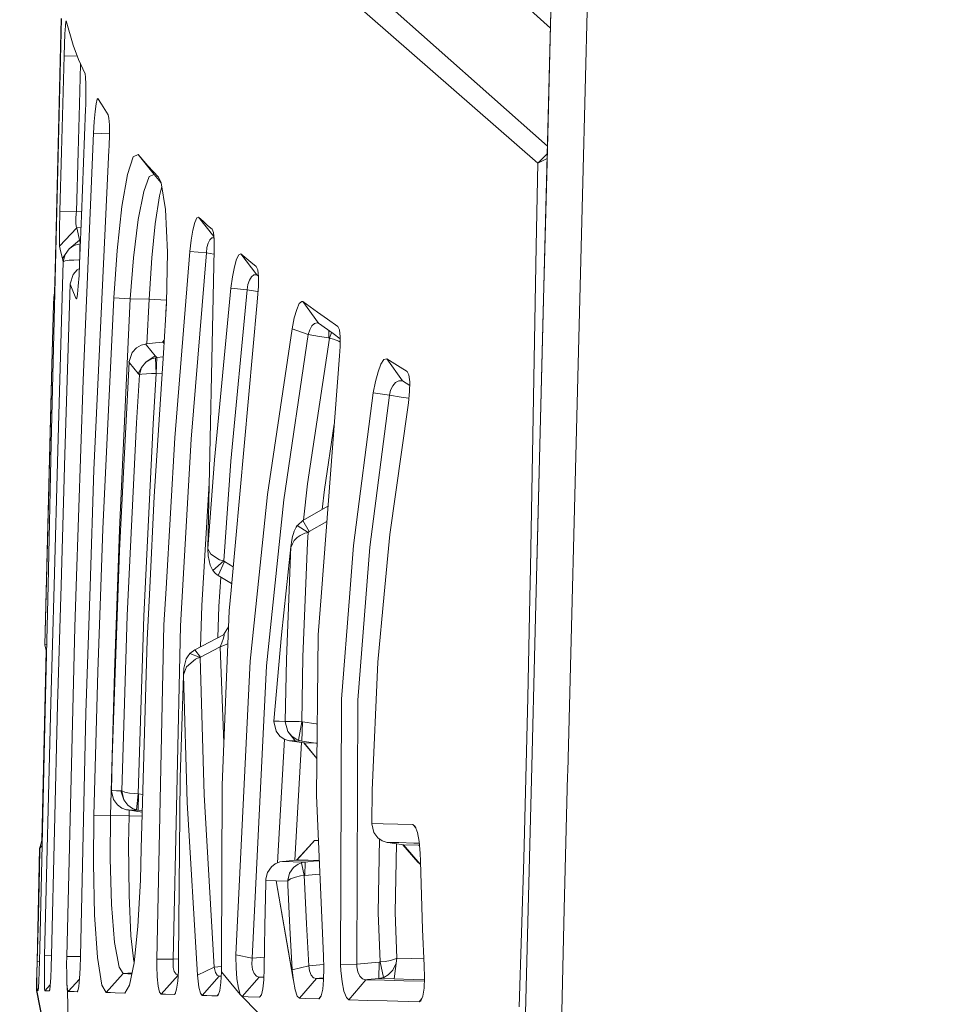
# Model space of a CAD drawing. Units: millimetres. Extents: x 411 to 10805, y -519 to 4475.
# Drawn here: x 667 to 681, y 2185 to 2200 of the extents above; entities that cross this region are included whole.
import ezdxf

# ---------------------------------------------------------------- set-up
doc = ezdxf.new("R2010")
doc.units = ezdxf.units.MM
doc.layers.add('1', color=7, linetype='Continuous', true_color=0xffffff)
doc.styles.add('blockfont', font='simplex.shx')
doc.dimstyles.get("Standard").update_dxf_attribs({"dimtxt": 0.18, "dimasz": 0.18, "dimexe": 0.18, "dimexo": 0.0625, "dimgap": 0.09, "dimtad": 0, "dimtih": 1, "dimtoh": 1, "dimdec": 4, "dimzin": 0, "dimdsep": 46, "dimtxsty": 'Standard', "dimcen": 0.09, "dimadec": 0, "dimazin": 0, "dimtfac": 1, "dimtdec": 4, "dimtofl": 0, "dimtmove": 0, "dimatfit": 3, "dimfxl": 1, "dimtolj": 1, "dimtzin": 0, "dimarcsym": 0})

# ---------------------------------------------------------------- blocks, each defined once
blk = doc.blocks.new('_U4')
at = {"layer": '1', "color": 18, "lineweight": 13}
for p, q in [((655.400127, 1202.095759), (655.400127, 4077.383821)), ((655.400127, 4074.208821), (2739.758397, 4074.208821)), ((5325, 4074.208821), (3240.64173, 4074.208821)), ((2771.71048, 3999.208821), (2746.71048, 3999.208821)), ((2746.71048, 3999.208821), (2746.71048, 3905.458821)), ((3003.377147, 3999.208821), (2978.377147, 3999.208821)), ((3003.377147, 3905.458821), (3003.377147, 3999.208821)), ((2746.71048, 3905.458821), (2771.71048, 3905.458821)), ((2978.377147, 3905.458821), (3003.377147, 3905.458821))]:
    blk.add_line(p, q, dxfattribs=at)
at = {"layer": '1', "color": 18, "lineweight": 70}
for points in [[(655.400127, 4074.208821), (705.400078, 4087.60628), (705.400176, 4060.811361)], [(5325, 4074.208821), (5275.000049, 4060.811361), (5274.999951, 4087.60628)]]:
    blk.add_solid(points, dxfattribs=at)
at = {"layer": '1', "color": 18, "linetype": 'Continuous', "lineweight": 13, "char_height": 50, "attachment_point": 7, "line_spacing_factor": 0.903614, "style": 'blockfont'}
for s, insert in [('\\W1.2899;183.8', (2743.995897, 4035.312988)), ('\\W1.1047;BBC', (3083.26673, 4035.312988)), ('\\W1.1591;4670', (2771.23548, 3913.437988))]:
    blk.add_mtext(s, dxfattribs=dict(at, insert=insert))

msp = doc.modelspace()

# ---------------------------------------------------------------- linework, layer by layer
at = {"layer": '1', "color": 18, "linetype": 'Continuous', "lineweight": 13}
for p, q in [((674.82838, 2197.751991), (675.053924, 2206.616633)), ((675.576061, 2205.207102), (675.373882, 2197.45063)), ((674.880126, 2199.795573), (669.693798, 2204.45513)), ((674.992412, 2204.192393), (674.795955, 2196.463577)), ((668.229908, 2203.85503), (674.834463, 2197.998695)), ((674.687237, 2197.736256), (668.001503, 2203.579657)), ((667.432159, 2199.941389), (667.279094, 2193.463795)), ((667.337269, 2196.100704), (667.429298, 2199.941628)), ((667.494148, 2199.826472), (667.486995, 2199.708454)), ((667.500347, 2199.893944), (667.494148, 2199.826472)), ((667.506069, 2199.903481), (667.500347, 2199.893944)), ((667.506069, 2199.903481), (667.610973, 2199.53417)), ((674.880639, 2199.795112), (674.880254, 2199.795458)), ((667.486995, 2199.708454), (667.48032, 2199.55086)), ((667.474598, 2199.373476), (667.48032, 2199.55086)), ((667.610973, 2199.53417), (667.69442, 2199.316256)), ((667.454571, 2198.642008), (667.474598, 2199.373476)), ((667.474598, 2199.373476), (667.67466, 2199.367856)), ((667.793125, 2199.098103), (667.69442, 2199.316256)), ((667.725876, 2199.246732), (667.708725, 2198.634855)), ((667.793125, 2199.098103), (667.802185, 2199.047558)), ((667.806953, 2198.942415), (667.802185, 2199.047558)), ((667.80743, 2198.795073), (667.806953, 2198.942415)), ((667.803615, 2198.621266), (667.80743, 2198.795073)), ((667.434067, 2197.91054), (667.454571, 2198.642008)), ((667.708725, 2198.634855), (667.688698, 2197.903626)), ((667.801708, 2198.561899), (667.803615, 2198.621266)), ((667.945236, 2198.525421), (667.960495, 2198.642485)), ((667.975754, 2198.710434), (667.960495, 2198.642485)), ((667.990059, 2198.720686), (667.975754, 2198.710434)), ((667.990059, 2198.720686), (668.04108, 2198.63724)), ((668.04108, 2198.63724), (668.094009, 2198.553793)), ((667.769283, 2197.750084), (667.801708, 2198.561899)), ((667.945236, 2198.525421), (667.931885, 2198.370211)), ((668.094009, 2198.553793), (668.145508, 2198.476069)), ((668.157429, 2198.425286), (668.145508, 2198.476069)), ((667.922348, 2198.194735), (667.931885, 2198.370211)), ((668.157429, 2198.425286), (668.164581, 2198.320143)), ((668.164581, 2198.320143), (668.165535, 2198.172323)), ((667.765468, 2194.434635), (667.922348, 2198.194735)), ((667.922348, 2198.194735), (668.165459, 2198.183996)), ((668.16029, 2197.998278), (668.165535, 2198.172323)), ((668.16029, 2197.998278), (668.157429, 2197.938196)), ((674.834594, 2197.998579), (674.834965, 2197.99825)), ((667.434067, 2197.91054), (667.409271, 2197.006695)), ((667.688698, 2197.903626), (667.663902, 2196.999781)), ((668.157429, 2197.938196), (667.929024, 2193.071358)), ((668.601364, 2197.871439), (668.524116, 2197.834007)), ((668.601364, 2197.871439), (668.751568, 2197.697155)), ((668.601364, 2197.871439), (668.846458, 2197.566263)), ((674.831408, 2197.878461), (674.687237, 2197.736256)), ((674.831933, 2197.878979), (674.831545, 2197.878596)), ((667.769283, 2197.750084), (667.737335, 2196.93803)), ((668.524116, 2197.834007), (668.440193, 2197.566979)), ((668.751568, 2197.697155), (668.829769, 2197.610132)), ((674.687237, 2197.736256), (674.662441, 2196.476214)), ((674.82965, 2197.809295), (674.687237, 2197.736256)), ((674.770683, 2195.476048), (674.82838, 2197.751991)), ((674.830169, 2197.809561), (674.829786, 2197.809365)), ((668.354839, 2197.079413), (668.440193, 2197.566979)), ((668.846458, 2197.566263), (668.769687, 2197.536223)), ((668.909878, 2197.522871), (668.829769, 2197.610132)), ((668.94938, 2197.445642), (668.846458, 2197.566263)), ((668.769687, 2197.536223), (668.686718, 2197.305672)), ((668.909878, 2197.522871), (668.952316, 2197.439902)), ((669.020504, 2197.030298), (668.952316, 2197.439902)), ((675.301403, 2194.677107), (675.373882, 2197.45063)), ((668.686718, 2197.305672), (668.603271, 2196.880572)), ((668.961709, 2197.38348), (668.925136, 2197.240822)), ((668.862671, 2196.816199), (668.925136, 2197.240822)), ((667.40784, 2196.95019), (667.404026, 2196.778528)), ((667.409271, 2197.006695), (667.40784, 2196.95019)), ((667.409271, 2197.006695), (667.663902, 2196.999781)), ((667.651981, 2196.893208), (667.660087, 2196.973316)), ((667.663902, 2196.999781), (667.660087, 2196.973316)), ((667.663902, 2196.999781), (667.740012, 2197.006065)), ((668.354839, 2197.079413), (668.279976, 2196.408741)), ((669.046253, 2196.384899), (669.020504, 2197.030298)), ((667.650551, 2196.825258), (667.651981, 2196.893208)), ((667.655796, 2196.776859), (667.650551, 2196.825258)), ((667.737335, 2196.93803), (667.709678, 2196.206562)), ((668.603271, 2196.880572), (668.530792, 2196.297638)), ((668.862671, 2196.816199), (668.811649, 2196.298353)), ((669.435829, 2196.719639), (669.464916, 2196.83551)), ((669.494003, 2196.904652), (669.464916, 2196.83551)), ((669.522613, 2196.915857), (669.494003, 2196.904652)), ((669.522613, 2196.915857), (669.590324, 2196.85363)), ((669.522613, 2196.915857), (669.752748, 2196.619164)), ((669.590324, 2196.85363), (669.659466, 2196.791403)), ((667.404026, 2196.778528), (667.402595, 2196.631663)), ((667.405933, 2196.475737), (667.667717, 2196.754448)), ((667.667717, 2196.754448), (667.655796, 2196.776859)), ((667.667717, 2196.754448), (667.730587, 2196.759554)), ((667.667717, 2196.754448), (667.68679, 2196.660034)), ((667.68679, 2196.660034), (667.708725, 2196.565859)), ((669.435829, 2196.719639), (669.41008, 2196.567766)), ((669.659466, 2196.791403), (669.7267, 2196.731322)), ((669.7267, 2196.731322), (669.746727, 2196.680062)), ((669.757217, 2196.573965), (669.746727, 2196.680062)), ((667.402595, 2196.631663), (667.403072, 2196.526282)), ((667.403072, 2196.526282), (667.405933, 2196.475737)), ((667.708725, 2196.565859), (667.551368, 2196.433298)), ((667.624325, 2196.482889), (667.698234, 2196.50697)), ((667.698234, 2196.50697), (667.7154, 2196.509592)), ((667.708725, 2196.565859), (667.721409, 2196.516814)), ((667.721163, 2196.510313), (667.7154, 2196.509592)), ((667.715681, 2196.365317), (667.7154, 2196.509592)), ((669.41008, 2196.567766), (669.390053, 2196.395628)), ((669.648021, 2196.452372), (669.666141, 2196.521513)), ((669.666141, 2196.521513), (669.692844, 2196.572773)), ((669.692844, 2196.572773), (669.726223, 2196.601383)), ((669.754439, 2196.602063), (669.726223, 2196.601383)), ((669.757217, 2196.573965), (669.75674, 2196.420185)), ((667.425483, 2196.3818), (667.405933, 2196.475737)), ((667.447418, 2196.287625), (667.425483, 2196.3818)), ((667.447418, 2196.287625), (667.488426, 2196.348183)), ((667.488426, 2196.348183), (667.460769, 2196.243279)), ((667.488426, 2196.348183), (667.551368, 2196.433298)), ((667.551368, 2196.433298), (667.624325, 2196.482889)), ((668.279976, 2196.408741), (668.228954, 2195.686571)), ((669.030994, 2195.606701), (669.046253, 2196.384899)), ((669.159263, 2193.554871), (669.390053, 2196.395628)), ((669.390053, 2196.395628), (669.641346, 2196.372502)), ((669.411033, 2193.537228), (669.641346, 2196.372502)), ((669.641346, 2196.372502), (669.648021, 2196.452372)), ((669.641346, 2196.372502), (669.755403, 2196.354062)), ((669.75674, 2196.420185), (669.664711, 2191.869967)), ((670.133919, 2196.34413), (670.10054, 2196.27475)), ((670.16682, 2196.355574), (670.133919, 2196.34413)), ((670.16682, 2196.355574), (670.319885, 2196.231119)), ((670.16682, 2196.355574), (670.408577, 2196.036808)), ((674.577564, 2191.579334), (674.662441, 2196.476214)), ((674.795955, 2196.463577), (674.642414, 2190.418713)), ((667.377323, 2193.371288), (667.460293, 2196.236603)), ((667.447418, 2196.287625), (667.460293, 2196.236603)), ((667.460293, 2196.236603), (667.460769, 2196.243279)), ((667.460293, 2196.236603), (667.460769, 2196.237318)), ((667.460769, 2196.237318), (667.488426, 2196.249954)), ((667.551368, 2196.259014), (667.488426, 2196.249954)), ((667.551368, 2196.259014), (667.624325, 2196.263306)), ((667.624325, 2196.263306), (667.698711, 2196.26426)), ((667.71186, 2196.26426), (667.698711, 2196.26426)), ((667.701095, 2196.025841), (667.709678, 2196.206562)), ((668.530792, 2196.297638), (668.482155, 2195.67322)), ((668.811649, 2196.298353), (668.770641, 2195.666067)), ((670.067161, 2196.159117), (670.10054, 2196.27475)), ((670.319885, 2196.231119), (670.40047, 2196.166746)), ((667.329478, 2195.772167), (667.337269, 2196.100704)), ((667.610019, 2196.0411), (667.674869, 2196.115248)), ((667.674869, 2196.115248), (667.706231, 2196.133981)), ((670.067161, 2196.159117), (670.037121, 2196.008198)), ((670.40047, 2196.166746), (670.422405, 2196.115725)), ((670.422405, 2196.115725), (670.433372, 2196.010105)), ((667.484611, 2193.304054), (667.567104, 2195.896141)), ((667.567104, 2195.90234), (667.566627, 2195.897095)), ((667.566627, 2195.897095), (667.56697, 2195.89192)), ((667.567104, 2195.896141), (667.566627, 2195.897095)), ((667.610019, 2196.0411), (667.567104, 2195.90234)), ((667.567104, 2195.896141), (667.567104, 2195.90234)), ((667.577118, 2195.8692), (667.567104, 2195.896141)), ((667.690128, 2195.865624), (667.701095, 2196.025841)), ((670.037121, 2196.008198), (670.013756, 2195.837013)), ((670.274109, 2195.88875), (670.296043, 2195.957176)), ((670.296043, 2195.957176), (670.327038, 2196.00796)), ((670.327038, 2196.00796), (670.365185, 2196.036331)), ((670.408577, 2196.036808), (670.365185, 2196.036331)), ((670.432652, 2196.017046), (670.408577, 2196.036808)), ((670.432419, 2195.862047), (670.433372, 2196.010105)), ((667.317241, 2195.690624), (667.327732, 2195.764534)), ((667.327732, 2195.764534), (667.33412, 2195.792454)), ((667.615265, 2195.770018), (667.577118, 2195.8692)), ((667.615265, 2195.770018), (667.656273, 2195.670597)), ((667.666286, 2195.678942), (667.678207, 2195.745699)), ((667.678207, 2195.745699), (667.690128, 2195.865624)), ((669.76437, 2193.223707), (670.013756, 2195.837013)), ((670.013756, 2195.837013), (670.263618, 2195.809834)), ((670.263618, 2195.809834), (670.015186, 2193.203203)), ((670.263618, 2195.809834), (670.274109, 2195.88875)), ((670.263618, 2195.809834), (670.41716, 2195.785038)), ((670.41716, 2195.785038), (670.426829, 2195.783465)), ((670.432419, 2195.862047), (670.420021, 2195.687763)), ((667.311043, 2195.591919), (667.317241, 2195.690624)), ((667.311043, 2195.591919), (667.331245, 2195.670788)), ((667.656273, 2195.670597), (667.666815, 2195.681902)), ((667.656273, 2195.670597), (667.666778, 2195.681697)), ((667.656273, 2195.670597), (667.666286, 2195.678942)), ((668.063968, 2192.169659), (668.228954, 2195.686571)), ((668.228954, 2195.686571), (668.482155, 2195.67322)), ((668.482155, 2195.67322), (668.317646, 2192.159407)), ((668.482155, 2195.67322), (668.770641, 2195.666067)), ((668.770641, 2195.666067), (668.736101, 2194.987183)), ((668.770641, 2195.666067), (669.031874, 2195.651554)), ((668.987602, 2194.844954), (669.030994, 2195.606701)), ((669.031528, 2195.633911), (669.022952, 2195.465529)), ((670.016617, 2191.238873), (670.412868, 2195.622914)), ((670.412868, 2195.622914), (670.420021, 2195.687763)), ((671.056122, 2195.600025), (671.016544, 2195.512287)), ((671.093792, 2195.634119), (671.056122, 2195.600025)), ((671.10762, 2195.630305), (671.093792, 2195.634119)), ((671.10762, 2195.630305), (671.331257, 2195.470087)), ((671.10762, 2195.630305), (671.347469, 2195.304863)), ((667.311043, 2195.589297), (667.287678, 2194.665663)), ((667.287678, 2194.665425), (667.311043, 2195.589297)), ((667.311043, 2195.589297), (667.311043, 2195.591919)), ((671.016544, 2195.512287), (670.978397, 2195.381396)), ((671.331257, 2195.470087), (671.485752, 2195.361607)), ((674.672712, 2191.615473), (674.770683, 2195.476048)), ((670.978397, 2195.381396), (670.945495, 2195.218556)), ((671.246856, 2195.26004), (671.286434, 2195.296995)), ((671.286434, 2195.296995), (671.329826, 2195.308439)), ((671.347469, 2195.304863), (671.329826, 2195.308439)), ((671.570629, 2195.143215), (671.347469, 2195.304863)), ((671.485752, 2195.361607), (671.642631, 2195.253126)), ((670.572132, 2192.694418), (670.945495, 2195.218556)), ((670.945495, 2195.218556), (671.19202, 2195.128195)), ((671.19202, 2195.128195), (671.214432, 2195.202105)), ((671.214432, 2195.202105), (671.246856, 2195.26004)), ((671.50583, 2195.190153), (671.502918, 2195.078842)), ((671.516269, 2195.074789), (671.548472, 2195.159265)), ((671.642631, 2195.253126), (671.667904, 2195.201866)), ((671.680301, 2195.096008), (671.667904, 2195.201866)), ((668.863624, 2195.001595), (668.724388, 2194.985859)), ((668.977112, 2195.014708), (668.863624, 2195.001595)), ((668.998797, 2195.041488), (668.973148, 2195.01425)), ((668.998533, 2195.036851), (668.977112, 2195.014708)), ((668.977112, 2195.014708), (668.995937, 2194.991279)), ((670.820564, 2192.613594), (671.19202, 2195.128195)), ((671.180576, 2192.857496), (671.516269, 2195.074789)), ((671.19202, 2195.128195), (671.365112, 2195.100777)), ((671.365112, 2195.100777), (671.502918, 2195.078842)), ((671.502918, 2195.078842), (671.512455, 2195.076458)), ((671.516269, 2195.074789), (671.512455, 2195.076458)), ((671.516269, 2195.074789), (671.577781, 2195.0581)), ((671.679909, 2195.065569), (671.570629, 2195.143215)), ((671.577781, 2195.0581), (671.655983, 2195.028298)), ((671.655983, 2195.028298), (671.679252, 2195.014555)), ((671.680301, 2195.096008), (671.678394, 2194.947951)), ((668.508857, 2194.853775), (668.463081, 2194.716446)), ((668.575138, 2194.926731), (668.508857, 2194.853775)), ((668.646663, 2194.967262), (668.575138, 2194.926731)), ((668.714374, 2194.984667), (668.646663, 2194.967262)), ((668.718666, 2194.985144), (668.714374, 2194.984667)), ((668.724388, 2194.985859), (668.718666, 2194.985144)), ((668.731064, 2194.969408), (668.718666, 2194.985144)), ((668.731064, 2194.969408), (668.795437, 2194.887869)), ((668.795437, 2194.887869), (668.861717, 2194.806568)), ((668.987602, 2194.844954), (668.845505, 2192.663901)), ((671.678394, 2194.947951), (671.665996, 2194.805376)), ((668.462604, 2194.710247), (668.317646, 2191.840641)), ((668.462127, 2194.711201), (668.463081, 2194.716446)), ((668.462127, 2194.711201), (668.462604, 2194.710247)), ((668.462352, 2194.705251), (668.462127, 2194.711201)), ((668.463081, 2194.716446), (668.462604, 2194.710247)), ((668.462604, 2194.710247), (668.471187, 2194.699518)), ((668.471187, 2194.699518), (668.53556, 2194.618694)), ((668.72105, 2194.708101), (668.654293, 2194.625132)), ((668.861717, 2194.806568), (668.72105, 2194.708101)), ((668.795913, 2194.755547), (668.72105, 2194.708101)), ((668.867916, 2194.776766), (668.795913, 2194.755547)), ((668.861717, 2194.806568), (668.884128, 2194.77915)), ((668.884128, 2194.77915), (668.867916, 2194.776766)), ((668.876022, 2194.533817), (668.867916, 2194.776766)), ((668.884128, 2194.77915), (668.877929, 2194.534056)), ((668.983848, 2194.78733), (668.884128, 2194.77915)), ((671.665996, 2194.805376), (671.392769, 2191.203348)), ((672.345489, 2194.747202), (672.299236, 2194.67663)), ((672.389358, 2194.758646), (672.345489, 2194.747202)), ((672.389358, 2194.758646), (672.59106, 2194.630854)), ((672.389358, 2194.758646), (672.626823, 2194.426052)), ((667.179435, 2190.407746), (667.287678, 2194.665663)), ((667.22998, 2192.350619), (667.287678, 2194.665425)), ((668.53556, 2194.618694), (668.601841, 2194.537871)), ((668.654293, 2194.625132), (668.601841, 2194.537871)), ((668.654293, 2194.625132), (668.621868, 2194.521181)), ((672.254413, 2194.561712), (672.213882, 2194.413178)), ((672.254413, 2194.561712), (672.299236, 2194.67663)), ((672.59106, 2194.630854), (672.695965, 2194.564812)), ((672.724098, 2194.51379), (672.695965, 2194.564812)), ((675.14357, 2188.475125), (675.301403, 2194.677107)), ((667.657703, 2191.300385), (667.765468, 2194.434635)), ((668.620914, 2194.514506), (668.577999, 2193.783991)), ((668.620914, 2194.514506), (668.601841, 2194.537871)), ((668.621868, 2194.521181), (668.620914, 2194.514506)), ((668.621868, 2194.515221), (668.620914, 2194.514506)), ((668.657154, 2194.526426), (668.621868, 2194.515221)), ((668.726772, 2194.533102), (668.657154, 2194.526426)), ((668.803066, 2194.53501), (668.726772, 2194.533102)), ((668.876022, 2194.533817), (668.803066, 2194.53501)), ((668.830723, 2193.769686), (668.876022, 2194.533817)), ((668.877929, 2194.534056), (668.876022, 2194.533817)), ((668.967827, 2194.54143), (668.877929, 2194.534056)), ((672.213882, 2194.413178), (672.181457, 2194.2439)), ((672.479481, 2194.349281), (672.521919, 2194.398634)), ((672.521919, 2194.398634), (672.571987, 2194.426291)), ((672.571987, 2194.426291), (672.617286, 2194.426052)), ((672.626823, 2194.426052), (672.617286, 2194.426052)), ((672.736599, 2194.355686), (672.626823, 2194.426052)), ((672.737449, 2194.408409), (672.724098, 2194.51379)), ((672.735065, 2194.26059), (672.737449, 2194.408409)), ((672.427505, 2194.205992), (672.447056, 2194.28324)), ((672.447056, 2194.28324), (672.479481, 2194.349281)), ((672.716945, 2194.087498), (672.735065, 2194.26059)), ((671.879619, 2191.917412), (672.181457, 2194.2439)), ((672.127575, 2191.891663), (672.427505, 2194.205992)), ((672.181457, 2194.2439), (672.427505, 2194.205992)), ((672.427505, 2194.205992), (672.60918, 2194.176905)), ((672.724362, 2194.158344), (672.60918, 2194.176905)), ((672.706455, 2194.016449), (672.433227, 2192.085974)), ((672.706455, 2194.016449), (672.716945, 2194.087498)), ((668.577999, 2193.783991), (668.435425, 2190.85335)), ((668.830723, 2193.769686), (668.688625, 2190.843336)), ((671.587245, 2193.767181), (671.437114, 2192.772619)), ((669.159263, 2193.554871), (669.027179, 2191.264622)), ((669.411033, 2193.537228), (669.247478, 2190.697186)), ((667.279094, 2193.463795), (667.229503, 2191.31159)), ((667.377323, 2193.371288), (667.321533, 2191.309206)), ((667.484611, 2193.304054), (667.427391, 2191.306345)), ((669.664711, 2191.869967), (669.76437, 2193.223707)), ((670.015186, 2193.203203), (669.905037, 2191.682331)), ((667.929024, 2193.071358), (667.868465, 2191.294663)), ((669.684877, 2192.867047), (669.569343, 2191.003792)), ((671.180576, 2192.857496), (671.119928, 2192.30408)), ((671.403401, 2192.465263), (671.437114, 2192.772619)), ((668.845505, 2192.663901), (668.777317, 2191.271298)), ((670.418113, 2191.227905), (670.572132, 2192.694418)), ((670.820564, 2192.613594), (670.555443, 2190.08588)), ((671.492325, 2192.515825), (671.109527, 2192.298166)), ((667.181826, 2190.407984), (667.22998, 2192.350619)), ((671.109527, 2192.298166), (671.031803, 2192.22974)), ((671.109527, 2192.298166), (671.205372, 2192.128651)), ((668.063968, 2192.169659), (668.032497, 2191.29061)), ((668.317646, 2192.159407), (668.239921, 2189.984553)), ((670.978397, 2192.134134), (670.992225, 2192.166083)), ((670.992225, 2192.166083), (671.009392, 2192.197077)), ((671.025127, 2192.219727), (671.009392, 2192.197077)), ((671.025127, 2192.219727), (671.031803, 2192.22974)), ((671.191067, 2192.115061), (671.025127, 2192.219727)), ((671.474723, 2192.283777), (671.205372, 2192.128651)), ((670.929283, 2191.899531), (670.942634, 2191.999666)), ((670.942634, 2191.999666), (670.954078, 2192.055456)), ((670.954078, 2192.055456), (670.965999, 2192.09861)), ((670.965999, 2192.09861), (670.978397, 2192.134134)), ((671.025127, 2192.040674), (670.978397, 2191.993706)), ((671.025127, 2192.040674), (671.068996, 2192.070954)), ((671.068996, 2192.070954), (671.108097, 2192.090742)), ((671.108097, 2192.090742), (671.142429, 2192.103378)), ((671.142429, 2192.103378), (671.17247, 2192.111246)), ((671.191067, 2192.115061), (671.17247, 2192.111246)), ((671.182483, 2191.964142), (671.191067, 2192.115061)), ((671.192974, 2192.117445), (671.191067, 2192.115061)), ((671.205372, 2192.128651), (671.192974, 2192.117445)), ((672.348827, 2191.178791), (672.433227, 2192.085974)), ((669.664795, 2191.874146), (669.664234, 2191.866867)), ((669.664711, 2191.869967), (669.664234, 2191.866867)), ((669.664234, 2191.866867), (669.667095, 2191.76244)), ((669.664711, 2191.869967), (669.665188, 2191.868059)), ((669.665188, 2191.868059), (669.708103, 2191.786759)), ((670.929283, 2191.896908), (670.782417, 2190.556757)), ((670.859665, 2190.187685), (670.929283, 2191.896908)), ((670.929283, 2191.896908), (670.929283, 2191.899531)), ((670.929283, 2191.896908), (670.930237, 2191.899292)), ((670.930237, 2191.899292), (670.952648, 2191.943161)), ((670.978397, 2191.993706), (670.952648, 2191.943161)), ((671.182483, 2191.964142), (671.111435, 2190.224878)), ((671.879619, 2191.917412), (671.823353, 2191.192381)), ((672.127575, 2191.891663), (671.947807, 2189.564697)), ((668.317646, 2191.840641), (668.20845, 2188.683979)), ((669.667095, 2191.76244), (669.696182, 2191.617005)), ((669.708103, 2191.786759), (669.841617, 2191.701405)), ((669.905037, 2191.682331), (669.841617, 2191.701405)), ((669.740528, 2191.536658), (669.696182, 2191.617005)), ((669.905037, 2191.682331), (669.740528, 2191.536658)), ((669.916004, 2191.672556), (669.817775, 2191.461556)), ((669.911712, 2191.675656), (669.905037, 2191.682331)), ((669.911712, 2191.675656), (669.916004, 2191.672556)), ((670.048798, 2191.594916), (669.916004, 2191.672556)), ((674.568504, 2191.123001), (674.577564, 2191.579334)), ((669.740528, 2191.536658), (669.779152, 2191.49112)), ((669.817775, 2191.461556), (669.779152, 2191.49112)), ((670.025566, 2191.337883), (669.817775, 2191.461556)), ((669.83065, 2190.991156), (669.858242, 2191.437471)), ((667.229503, 2191.31159), (667.190403, 2189.622395)), ((667.321533, 2191.309206), (667.272896, 2189.523213)), ((667.427391, 2191.306345), (667.375892, 2189.490549)), ((667.657703, 2191.300385), (667.636245, 2190.672629)), ((667.868465, 2191.294663), (667.802662, 2189.369194)), ((668.032497, 2191.29061), (667.986244, 2189.99242)), ((668.777317, 2191.271298), (668.738693, 2190.480702)), ((669.027179, 2191.264622), (668.995231, 2190.70863)), ((670.016617, 2191.238873), (669.988483, 2190.925114)), ((670.418113, 2191.227905), (670.30558, 2190.156452)), ((671.392769, 2191.203348), (671.343654, 2190.558426)), ((671.823353, 2191.192381), (671.698421, 2189.577334)), ((672.348827, 2191.178791), (672.252506, 2190.143339)), ((674.538463, 2189.602368), (674.568504, 2191.123001)), ((669.569343, 2191.003792), (669.551467, 2190.375025)), ((669.817106, 2190.515941), (669.83065, 2190.991156)), ((668.435425, 2190.85335), (668.351501, 2188.18187)), ((668.688625, 2190.843336), (668.604225, 2188.137047)), ((669.988483, 2190.925114), (669.880718, 2188.267224)), ((667.513698, 2185.662977), (667.636245, 2190.672629)), ((668.883651, 2185.61887), (668.995231, 2190.70863)), ((669.136375, 2185.619108), (669.247478, 2190.697186)), ((669.89911, 2190.559443), (669.978526, 2190.679535)), ((669.909328, 2190.564863), (669.463485, 2190.328352)), ((669.901222, 2190.506689), (669.876426, 2190.435402)), ((669.912189, 2190.55032), (669.901222, 2190.506689)), ((669.909328, 2190.564863), (669.912189, 2190.55032)), ((670.67036, 2189.243071), (670.782417, 2190.556757)), ((671.343654, 2190.558426), (671.318382, 2188.110344)), ((667.18182, 2190.407746), (667.179435, 2190.407746)), ((667.18182, 2190.404906), (667.179435, 2190.407746)), ((667.180389, 2190.402023), (667.180389, 2190.407746)), ((667.18182, 2190.406035), (667.180389, 2190.407746)), ((667.206196, 2190.30469), (667.180389, 2190.402023)), ((667.18182, 2190.407984), (667.18182, 2190.407746)), ((667.18182, 2190.401785), (667.18182, 2190.407746)), ((667.206281, 2190.308372), (667.18182, 2190.401785)), ((667.208618, 2190.409324), (667.181856, 2190.407986)), ((668.738693, 2190.480702), (668.649524, 2187.306874)), ((669.852108, 2190.373652), (669.553608, 2190.217964)), ((669.876426, 2190.435402), (669.852108, 2190.373652)), ((669.968127, 2190.42306), (669.852108, 2190.373652)), ((669.852108, 2190.373652), (669.906835, 2188.911365)), ((674.59473, 2188.552849), (674.642414, 2190.418713)), ((667.202236, 2190.319624), (667.136779, 2187.432883)), ((669.333786, 2190.191738), (669.350952, 2190.225355)), ((669.387668, 2190.27447), (669.350952, 2190.225355)), ((669.463485, 2190.328352), (669.387668, 2190.27447)), ((669.543594, 2190.210335), (669.387668, 2190.27447)), ((669.553608, 2190.217964), (669.463485, 2190.328352)), ((669.473976, 2190.187924), (669.505447, 2190.200321)), ((669.543594, 2190.210335), (669.505447, 2190.200321)), ((669.553608, 2190.217964), (669.543594, 2190.210335)), ((669.543594, 2190.210335), (669.604629, 2188.122742)), ((671.111435, 2190.224878), (671.094745, 2189.234726)), ((669.29087, 2189.94569), (669.298023, 2190.050595)), ((669.291402, 2189.94703), (669.3376, 2190.070383)), ((669.298023, 2190.050595), (669.333786, 2190.191738)), ((669.473976, 2190.187924), (669.3376, 2190.070383)), ((670.090526, 2185.688488), (670.30558, 2190.156452)), ((670.340389, 2185.635321), (670.555443, 2190.08588)), ((670.842975, 2189.238779), (670.859665, 2190.187685)), ((672.252506, 2190.143339), (672.167629, 2188.194029)), ((667.986244, 2189.99242), (667.92807, 2187.814467)), ((668.239921, 2189.984553), (668.181747, 2187.808745)), ((669.291347, 2189.943783), (669.240803, 2188.379519)), ((669.291301, 2189.942344), (669.29087, 2189.94569)), ((669.291347, 2189.943783), (669.29087, 2189.94569)), ((669.291347, 2189.943783), (669.291347, 2189.946882)), ((669.349521, 2188.00687), (669.291347, 2189.943783)), ((667.190403, 2189.622395), (667.105526, 2185.780756)), ((674.476951, 2187.14904), (674.538463, 2189.602368)), ((667.177528, 2185.674898), (667.272896, 2189.523213)), ((667.375892, 2189.490549), (667.282909, 2185.676567)), ((671.681732, 2185.532562), (671.698421, 2189.577334)), ((671.931118, 2185.543053), (671.947807, 2189.564697)), ((667.802662, 2189.369194), (667.721599, 2185.665362)), ((670.670613, 2189.246031), (670.669883, 2189.243309)), ((670.669883, 2189.243309), (670.67036, 2189.243071)), ((670.67036, 2189.23711), (670.669883, 2189.243309)), ((670.67036, 2189.243071), (670.749038, 2189.241163)), ((670.67036, 2189.23711), (670.67036, 2189.243071)), ((670.703262, 2189.089052), (670.67036, 2189.23711)), ((670.842975, 2189.238779), (670.749038, 2189.241163)), ((670.842975, 2189.232819), (670.842975, 2189.238779)), ((670.844406, 2189.238779), (670.842975, 2189.238779)), ((670.882553, 2189.086907), (670.842975, 2189.232819)), ((670.909733, 2189.239256), (670.844406, 2189.238779)), ((670.982212, 2189.238064), (670.909733, 2189.239256)), ((671.056122, 2189.235918), (670.982212, 2189.238064)), ((671.094745, 2189.234726), (671.044677, 2188.952677)), ((671.094745, 2189.234726), (671.056122, 2189.235918)), ((671.094269, 2188.940518), (671.101898, 2189.233057)), ((671.101898, 2189.233057), (671.094745, 2189.234726)), ((671.31409, 2189.202301), (671.101898, 2189.233057)), ((671.329631, 2189.200019), (671.31409, 2189.202301)), ((670.758575, 2189.016812), (670.703262, 2189.089052)), ((670.823902, 2188.971512), (670.758575, 2189.016812)), ((670.942634, 2189.012758), (670.882553, 2189.086907)), ((670.992225, 2188.94314), (670.882553, 2189.086907)), ((671.008438, 2188.967697), (670.942634, 2189.012758)), ((670.827961, 2188.970045), (670.722888, 2187.085791)), ((670.885891, 2188.949101), (670.823902, 2188.971512)), ((670.905918, 2188.945286), (670.885891, 2188.949101)), ((670.992225, 2188.94314), (670.905918, 2188.945286)), ((670.91164, 2188.944571), (670.905918, 2188.945286)), ((671.018928, 2188.92812), (670.91164, 2188.944571)), ((670.986804, 2187.126351), (671.086681, 2188.917841)), ((670.992225, 2188.94314), (671.094269, 2188.940518)), ((671.044677, 2188.952677), (671.008438, 2188.967697)), ((671.130508, 2188.911192), (671.018928, 2188.92812)), ((671.094269, 2188.940518), (671.044677, 2188.952677)), ((671.306461, 2188.909523), (671.094269, 2188.940518)), ((671.324201, 2188.673993), (671.12656, 2188.911791)), ((671.130508, 2188.911192), (671.326596, 2188.906056)), ((671.324234, 2188.677183), (671.130508, 2188.911192)), ((671.326602, 2188.906561), (671.306461, 2188.909523)), ((668.20845, 2188.683979), (668.195575, 2188.185208)), ((668.20845, 2188.683979), (668.196052, 2188.186161)), ((674.447864, 2182.77096), (674.59473, 2188.552849)), ((675.090164, 2186.379425), (675.142139, 2188.416712)), ((675.142139, 2188.416712), (675.14357, 2188.475125)), ((669.240803, 2188.379519), (669.216484, 2185.625307)), ((669.880718, 2188.267224), (669.872612, 2185.607426)), ((668.196052, 2188.186161), (668.195575, 2188.185208)), ((668.195575, 2188.185208), (668.196052, 2188.179724)), ((668.196052, 2188.186161), (668.196052, 2188.179724)), ((668.206543, 2188.185923), (668.196052, 2188.186161)), ((668.225139, 2188.048594), (668.196052, 2188.179724)), ((668.270439, 2188.184254), (668.206543, 2188.185923)), ((668.270439, 2188.184254), (668.336242, 2188.182347)), ((668.336242, 2188.182347), (668.351501, 2188.18187)), ((668.336242, 2188.182347), (668.384403, 2188.044541)), ((668.351501, 2188.18187), (668.351501, 2188.175432)), ((668.351501, 2188.18187), (668.352455, 2188.181154)), ((668.384403, 2188.044541), (668.351501, 2188.175432)), ((668.352455, 2188.181154), (668.398231, 2188.162081)), ((668.398231, 2188.162081), (668.468326, 2188.149445)), ((668.468326, 2188.149445), (668.54319, 2188.141339)), ((668.604225, 2188.137047), (668.54319, 2188.141339)), ((668.604225, 2188.137047), (668.575138, 2187.893622)), ((668.601364, 2187.888376), (668.607563, 2188.136332)), ((668.607563, 2188.136332), (668.604225, 2188.137047)), ((668.672561, 2188.12682), (668.607563, 2188.136332)), ((669.760078, 2185.499422), (669.604629, 2188.122742)), ((671.318382, 2188.110344), (671.422333, 2185.663693)), ((672.167629, 2188.194029), (672.160953, 2187.685721)), ((672.167629, 2188.194029), (672.161907, 2187.686674)), ((668.285221, 2187.967293), (668.225139, 2188.048594)), ((668.353885, 2187.919371), (668.285221, 2187.967293)), ((668.384403, 2188.044541), (668.446392, 2187.963001)), ((668.446392, 2187.963001), (668.51601, 2187.915079)), ((669.50497, 2185.375445), (669.349521, 2188.00687)), ((667.92807, 2187.814467), (667.921394, 2187.075607)), ((667.92807, 2187.814467), (668.181747, 2187.808745)), ((668.181747, 2187.808745), (668.176979, 2187.151901)), ((668.181747, 2187.808745), (668.463558, 2187.801592)), ((668.423504, 2187.895291), (668.353885, 2187.919371)), ((668.438762, 2187.892668), (668.423504, 2187.895291)), ((668.452591, 2187.892191), (668.438762, 2187.892668)), ((668.4421, 2187.892191), (668.438762, 2187.892668)), ((668.566555, 2187.873356), (668.4421, 2187.892191)), ((668.516487, 2187.890761), (668.452591, 2187.892191)), ((668.463558, 2187.801592), (668.456882, 2187.374823)), ((668.466153, 2187.888551), (668.463558, 2187.801592)), ((668.463558, 2187.801592), (668.663301, 2187.797234)), ((668.51601, 2187.915079), (668.575138, 2187.893622)), ((668.581814, 2187.888853), (668.51601, 2187.915079)), ((668.581814, 2187.888853), (668.516487, 2187.890761)), ((668.665027, 2187.858676), (668.566555, 2187.873356)), ((668.601364, 2187.888376), (668.575138, 2187.893622)), ((668.581814, 2187.888853), (668.601364, 2187.888376)), ((668.665598, 2187.878976), (668.601364, 2187.888376)), ((672.161907, 2187.686674), (672.160953, 2187.685721)), ((672.160953, 2187.685721), (672.161907, 2187.680237)), ((672.161907, 2187.686674), (672.161907, 2187.680237)), ((672.331184, 2187.682144), (672.161907, 2187.686674)), ((672.161907, 2187.680237), (672.190994, 2187.55006)), ((672.331184, 2187.682144), (672.555774, 2187.676184)), ((672.785133, 2187.669985), (672.555774, 2187.676184)), ((672.785133, 2187.669985), (672.829286, 2187.617368)), ((672.82185, 2187.638037), (672.785133, 2187.669985)), ((672.250122, 2187.469713), (672.190994, 2187.55006)), ((672.854275, 2187.547915), (672.82185, 2187.638037)), ((672.880024, 2187.409155), (672.854275, 2187.547915)), ((667.104095, 2187.309496), (667.134613, 2187.427275)), ((667.132705, 2187.427275), (667.104572, 2187.316649)), ((667.134613, 2187.427275), (667.106479, 2187.31641)), ((667.132705, 2187.427275), (667.142192, 2187.440338)), ((667.142133, 2187.437629), (667.134613, 2187.427275)), ((668.456882, 2187.374823), (668.463558, 2186.594002)), ((671.010568, 2187.128708), (671.254963, 2187.392943)), ((671.018451, 2187.12949), (671.28548, 2187.426083)), ((671.25465, 2187.391839), (671.254963, 2187.392943)), ((671.254963, 2187.392943), (671.28548, 2187.426083)), ((671.28548, 2187.426083), (671.34752, 2187.42454)), ((672.250122, 2187.469713), (672.31831, 2187.422983)), ((672.277774, 2187.450763), (672.259182, 2186.325781)), ((672.396034, 2187.398665), (672.31831, 2187.422983)), ((672.396034, 2187.398665), (672.404617, 2187.397473)), ((672.572941, 2187.394135), (672.396034, 2187.398665)), ((672.404617, 2187.397473), (672.505707, 2187.381975)), ((672.644466, 2187.360995), (672.505707, 2187.381975)), ((672.517151, 2186.332457), (672.534531, 2187.377617)), ((672.797531, 2187.388413), (672.572941, 2187.394135)), ((672.859043, 2187.099449), (672.63098, 2187.363034)), ((672.644466, 2187.360995), (672.866195, 2187.355272)), ((672.894806, 2187.067501), (672.644466, 2187.360995)), ((672.882101, 2187.38621), (672.797531, 2187.388413)), ((672.866195, 2187.355272), (672.884947, 2187.354778)), ((672.895759, 2187.235348), (672.880024, 2187.409155)), ((667.100757, 2187.309496), (667.062134, 2185.580008)), ((667.100757, 2187.309496), (667.064995, 2185.579769)), ((667.098373, 2186.991446), (667.100281, 2187.309496)), ((667.098373, 2186.991446), (667.100757, 2187.309496)), ((667.098373, 2186.991446), (667.106003, 2187.309258)), ((667.100281, 2187.309496), (667.106341, 2187.316009)), ((667.104095, 2187.309496), (667.100281, 2187.309496)), ((667.100757, 2187.309496), (667.103637, 2187.284054)), ((667.104095, 2187.309496), (667.106003, 2187.309258)), ((667.104385, 2187.31384), (667.104572, 2187.316649)), ((667.106003, 2187.309258), (667.106479, 2187.31641)), ((667.106003, 2187.309258), (667.106479, 2187.311403)), ((667.133182, 2187.344067), (667.106479, 2187.311403)), ((667.140127, 2187.346861), (667.133182, 2187.344067)), ((668.649524, 2187.306874), (668.637127, 2186.824791)), ((672.900051, 2187.112801), (672.895759, 2187.235348)), ((667.921394, 2187.075607), (667.938083, 2186.29431)), ((668.176979, 2187.151901), (668.196052, 2186.45405)), ((670.630306, 2187.02697), (670.690387, 2187.072746)), ((670.690387, 2187.072746), (670.760483, 2187.10088)), ((670.800537, 2187.107794), (670.760483, 2187.10088)), ((670.805782, 2187.108271), (670.800537, 2187.107794)), ((670.962662, 2187.103741), (670.800537, 2187.107794)), ((670.900673, 2187.117808), (670.805782, 2187.108271)), ((671.018451, 2187.12949), (670.900673, 2187.117808)), ((670.962662, 2187.103741), (671.132892, 2187.099449)), ((671.038002, 2187.06774), (670.966476, 2187.014572)), ((671.018451, 2187.12949), (671.191067, 2187.12496)), ((671.0895, 2187.088482), (671.038002, 2187.06774)), ((671.094269, 2187.089913), (671.0895, 2187.088482)), ((671.130031, 2186.892979), (671.0895, 2187.088482)), ((671.094269, 2187.089913), (671.132892, 2187.099449)), ((671.094269, 2187.089913), (671.142906, 2187.099211)), ((671.142906, 2187.099211), (671.132892, 2187.099449)), ((671.137661, 2186.894409), (671.142906, 2187.099211)), ((671.142906, 2187.099211), (671.314567, 2187.115423)), ((671.360433, 2187.120612), (671.191067, 2187.12496)), ((671.360469, 2187.119765), (671.314567, 2187.115423)), ((672.859043, 2187.099449), (672.894806, 2187.067501)), ((672.901382, 2187.067345), (672.894806, 2187.067501)), ((672.930568, 2186.070435), (672.900051, 2187.112801)), ((674.403518, 2184.895985), (674.476951, 2187.14904)), ((667.098373, 2186.991446), (667.081684, 2186.285488)), ((670.571655, 2186.940424), (670.547813, 2186.842196)), ((670.630306, 2187.02697), (670.571655, 2186.940424)), ((670.8754, 2186.808817), (670.905918, 2186.92755)), ((670.905918, 2186.92755), (670.879692, 2186.81597)), ((670.966476, 2187.014572), (670.905918, 2186.92755)), ((671.309322, 2186.910622), (671.137661, 2186.894409)), ((671.36911, 2186.916364), (671.309322, 2186.910622)), ((668.597549, 2186.118118), (668.637127, 2186.824791)), ((670.531124, 2186.129563), (670.546383, 2186.781161)), ((670.547813, 2186.842196), (670.544475, 2186.825506)), ((670.546383, 2186.820261), (670.544475, 2186.825506)), ((670.547336, 2186.817877), (670.546383, 2186.820261)), ((670.546383, 2186.781161), (670.546383, 2186.820261)), ((670.546383, 2186.781161), (670.547336, 2186.817877)), ((670.547336, 2186.82503), (670.547813, 2186.842196)), ((670.547336, 2186.817877), (670.547336, 2186.82503)), ((670.704693, 2186.813585), (670.547336, 2186.817877)), ((670.704693, 2186.813585), (670.965523, 2185.294144)), ((670.704693, 2186.813585), (670.963374, 2185.316067)), ((670.8754, 2186.808817), (670.704693, 2186.813585)), ((670.879215, 2186.808817), (670.8754, 2186.808817)), ((670.879215, 2186.808817), (670.879692, 2186.81597)), ((670.879215, 2186.808817), (670.880646, 2186.810963)), ((670.882076, 2186.744444), (670.879215, 2186.808817)), ((670.923561, 2186.844103), (670.880646, 2186.810963)), ((670.923561, 2186.844103), (670.996517, 2186.870329)), ((670.996517, 2186.870329), (671.076149, 2186.886542)), ((671.076149, 2186.886542), (671.130031, 2186.892979)), ((671.130031, 2186.892979), (671.130985, 2186.893217)), ((671.133846, 2186.797611), (671.130031, 2186.892979)), ((671.137661, 2186.894409), (671.130985, 2186.893217)), ((671.162933, 2186.158411), (671.133846, 2186.797611)), ((670.882076, 2186.744444), (670.91164, 2186.101906)), ((668.196052, 2186.45405), (668.240875, 2185.873263)), ((668.463558, 2186.594002), (668.492645, 2185.976259)), ((672.284931, 2185.577862), (672.259182, 2186.325781)), ((672.540516, 2185.635559), (672.517151, 2186.332457)), ((674.740165, 2171.834223), (675.090164, 2186.379425)), ((667.064995, 2185.579769), (667.081684, 2186.285488)), ((667.938083, 2186.29431), (667.981476, 2185.645811)), ((671.200603, 2185.519211), (671.162933, 2186.158411)), ((668.597549, 2186.118118), (668.539375, 2185.566179)), ((670.531124, 2186.129563), (670.522541, 2185.477726)), ((670.91164, 2186.101906), (670.94931, 2185.459606)), ((672.959179, 2185.521834), (672.930568, 2186.070435)), ((668.240875, 2185.873263), (668.310016, 2185.4968)), ((668.492645, 2185.976259), (668.536514, 2185.585491)), ((667.101234, 2185.599081), (667.105526, 2185.780756)), ((667.058319, 2185.411207), (667.062134, 2185.580008)), ((667.064995, 2185.579769), (667.060703, 2185.396187)), ((667.064995, 2185.579769), (667.100849, 2185.586392)), ((667.095989, 2185.426228), (667.101234, 2185.599081)), ((667.175144, 2185.559027), (667.173237, 2185.393803)), ((667.175144, 2185.559027), (667.177528, 2185.674898)), ((667.177528, 2185.674898), (667.282788, 2185.672434)), ((667.282909, 2185.676567), (667.277664, 2185.497276)), ((667.513698, 2185.662977), (667.512268, 2185.550205)), ((667.513698, 2185.662977), (667.721416, 2185.65908)), ((667.721599, 2185.665362), (667.716354, 2185.485594)), ((667.981476, 2185.645811), (668.049663, 2185.223572)), ((668.471664, 2185.223572), (668.539375, 2185.566179)), ((668.540357, 2185.575492), (668.536514, 2185.585491)), ((668.883651, 2185.61887), (669.136375, 2185.619108)), ((668.885082, 2185.515635), (668.883651, 2185.61887)), ((669.133037, 2185.570948), (669.136375, 2185.619108)), ((669.136852, 2185.494415), (669.133037, 2185.570948)), ((669.136375, 2185.619108), (669.216496, 2185.626726)), ((669.213623, 2185.444586), (669.216484, 2185.625307)), ((669.872612, 2185.607426), (669.871181, 2185.426705)), ((670.090526, 2185.688488), (670.09005, 2185.662501)), ((670.09005, 2185.662501), (670.093387, 2185.488932)), ((670.090526, 2185.688488), (670.340389, 2185.635321)), ((670.333236, 2185.542576), (670.338482, 2185.623161)), ((670.338482, 2185.623161), (670.340389, 2185.635321)), ((670.340389, 2185.635321), (670.471996, 2185.647719)), ((670.471996, 2185.647719), (670.524845, 2185.65269)), ((671.422333, 2185.663693), (671.429485, 2185.480826)), ((671.931118, 2185.543053), (672.099918, 2185.558788)), ((672.099918, 2185.558788), (672.272056, 2185.575001)), ((672.265381, 2185.3249), (672.272056, 2185.575001)), ((672.272056, 2185.575001), (672.284931, 2185.577862)), ((672.284931, 2185.577862), (672.289699, 2185.578339)), ((672.338814, 2185.342066), (672.284931, 2185.577862)), ((672.362655, 2185.586922), (672.289699, 2185.578339)), ((672.446579, 2185.601704), (672.362655, 2185.586922)), ((672.519058, 2185.623161), (672.446579, 2185.601704)), ((672.530439, 2185.558652), (672.481388, 2185.450785)), ((672.499031, 2185.318939), (672.540516, 2185.635559)), ((672.539562, 2185.634606), (672.519058, 2185.623161)), ((672.540516, 2185.635559), (672.539562, 2185.634606)), ((672.540516, 2185.629599), (672.540516, 2185.635559)), ((672.764152, 2185.630791), (672.540516, 2185.635559)), ((672.953716, 2185.626575), (672.764152, 2185.630791)), ((667.058319, 2185.411207), (667.055458, 2185.272686)), ((667.090267, 2185.283892), (667.095989, 2185.426228)), ((667.270511, 2185.338251), (667.277664, 2185.497276)), ((667.513222, 2185.38522), (667.512268, 2185.550205)), ((667.707771, 2185.325854), (667.716354, 2185.485594)), ((668.37582, 2185.400002), (668.310016, 2185.4968)), ((668.37582, 2185.400002), (668.509088, 2185.412931)), ((668.893188, 2185.349695), (668.885082, 2185.515635)), ((669.152111, 2185.431235), (669.136852, 2185.494415)), ((669.178337, 2185.390465), (669.152111, 2185.431235)), ((669.213623, 2185.444586), (669.203609, 2185.284369)), ((669.50497, 2185.375445), (669.760078, 2185.499422)), ((669.760078, 2185.499422), (669.871842, 2185.510123)), ((669.762939, 2185.47868), (669.760078, 2185.499422)), ((669.778675, 2185.415499), (669.762939, 2185.47868)), ((669.804901, 2185.374968), (669.778675, 2185.415499)), ((669.861168, 2185.266249), (669.871181, 2185.426705)), ((669.871181, 2185.426705), (670.156807, 2185.083382)), ((670.093387, 2185.488932), (670.106262, 2185.321562)), ((670.342296, 2185.465567), (670.333236, 2185.542576)), ((670.366138, 2185.400955), (670.342296, 2185.465567)), ((670.522541, 2185.477726), (670.516342, 2185.307018)), ((670.94931, 2185.459606), (671.200603, 2185.519211)), ((670.94931, 2185.459606), (670.965523, 2185.294144)), ((671.200603, 2185.519211), (671.369404, 2185.535185)), ((671.211571, 2185.443394), (671.200603, 2185.519211)), ((671.236843, 2185.379259), (671.211571, 2185.443394)), ((671.369404, 2185.535185), (671.427143, 2185.540709)), ((671.426147, 2185.30678), (671.429485, 2185.480826)), ((671.681732, 2185.532562), (671.931118, 2185.543053)), ((671.681732, 2185.532562), (671.686977, 2185.44697)), ((671.686977, 2185.44697), (671.706051, 2185.277455)), ((671.932548, 2185.503475), (671.931118, 2185.543053)), ((671.946853, 2185.425989), (671.932548, 2185.503475)), ((671.976894, 2185.360901), (671.946853, 2185.425989)), ((672.481388, 2185.450785), (672.410339, 2185.379736)), ((672.959179, 2185.521834), (672.963947, 2185.341351)), ((667.054504, 2185.180895), (667.055458, 2185.272686)), ((667.057842, 2185.174696), (667.058319, 2185.262196)), ((667.060703, 2185.396187), (667.058319, 2185.262196)), ((667.085499, 2185.187094), (667.090267, 2185.283892)), ((667.173237, 2185.393803), (667.173713, 2185.259335)), ((667.173713, 2185.259335), (667.176574, 2185.170881)), ((667.262405, 2185.218565), (667.270511, 2185.338251)), ((667.513222, 2185.38522), (667.51799, 2185.24956)), ((667.536587, 2185.129873), (667.706645, 2185.314026)), ((667.696327, 2185.205691), (667.707771, 2185.325854)), ((668.11499, 2185.113423), (668.37582, 2185.400002)), ((668.443531, 2185.398333), (668.37582, 2185.400002)), ((668.443531, 2185.398333), (668.505907, 2185.396837)), ((668.893188, 2185.349695), (668.90797, 2185.210936)), ((668.950886, 2185.087197), (669.209352, 2185.376252)), ((669.209482, 2185.378328), (669.178337, 2185.390465)), ((669.187397, 2185.163014), (669.203609, 2185.284369)), ((669.508785, 2185.330145), (669.50497, 2185.375445)), ((669.527382, 2185.191624), (669.508785, 2185.330145)), ((669.57745, 2185.0686), (669.836372, 2185.362093)), ((669.836372, 2185.362093), (669.804901, 2185.374968)), ((669.836372, 2185.362093), (669.867334, 2185.365056)), ((669.867105, 2185.361381), (669.836372, 2185.362093)), ((669.843525, 2185.144417), (669.861168, 2185.266249)), ((670.106262, 2185.321562), (670.128196, 2185.178749)), ((670.187324, 2185.050242), (670.445293, 2185.346834)), ((670.402378, 2185.359232), (670.366138, 2185.400955)), ((670.445293, 2185.346834), (670.402378, 2185.359232)), ((670.445293, 2185.346834), (670.464367, 2185.348742)), ((670.517723, 2185.345063), (670.445293, 2185.346834)), ((670.464367, 2185.348742), (670.51804, 2185.35379)), ((670.516342, 2185.307018), (670.501083, 2185.167782)), ((670.991749, 2185.151808), (670.965523, 2185.294144)), ((671.058506, 2185.024492), (671.315998, 2185.325138)), ((671.273559, 2185.337774), (671.236843, 2185.379259)), ((671.315998, 2185.325138), (671.273559, 2185.337774)), ((671.315998, 2185.325138), (671.364635, 2185.329668)), ((671.315998, 2185.325138), (671.414226, 2185.322754)), ((671.4267, 2185.335625), (671.364635, 2185.329668)), ((671.426147, 2185.30678), (671.412796, 2185.161345)), ((671.414226, 2185.322754), (671.426448, 2185.32244)), ((671.706051, 2185.277455), (671.736091, 2185.132496)), ((671.811432, 2185.002081), (672.067493, 2185.306303)), ((672.019333, 2185.318939), (671.976894, 2185.360901)), ((672.067493, 2185.306303), (672.019333, 2185.318939)), ((672.067493, 2185.306303), (672.093719, 2185.308926)), ((672.353119, 2185.299151), (672.067493, 2185.306303)), ((672.093719, 2185.308926), (672.265381, 2185.3249)), ((672.265381, 2185.3249), (672.338814, 2185.342066)), ((672.499031, 2185.318939), (672.265381, 2185.3249)), ((672.338814, 2185.342066), (672.343582, 2185.343735)), ((672.410339, 2185.379736), (672.343582, 2185.343735)), ((672.353119, 2185.299151), (672.64685, 2185.291998)), ((672.499031, 2185.318939), (672.788948, 2185.31131)), ((672.961232, 2185.284169), (672.64685, 2185.291998)), ((672.788948, 2185.31131), (672.962307, 2185.306811)), ((672.956318, 2185.180657), (672.963947, 2185.341351)), ((667.055458, 2185.144655), (667.054504, 2185.180895)), ((667.56199, 2182.557097), (667.055458, 2185.144655)), ((667.058796, 2185.144417), (667.057842, 2185.174696)), ((667.058796, 2185.144417), (667.083892, 2185.171388)), ((667.064995, 2185.144179), (667.058796, 2185.144417)), ((667.561924, 2182.561904), (667.058796, 2185.144417)), ((667.08073, 2185.143702), (667.064995, 2185.144179)), ((667.081207, 2185.145132), (667.08073, 2185.143702)), ((667.08073, 2185.143702), (667.081351, 2185.144369)), ((667.081207, 2185.145132), (667.085499, 2185.187094)), ((667.18182, 2185.140602), (667.176574, 2185.170881)), ((667.18182, 2185.140602), (667.263047, 2185.228044)), ((667.18182, 2185.140602), (667.202324, 2185.139887)), ((667.224735, 2185.139172), (667.202324, 2185.139887)), ((667.249054, 2185.138457), (667.224735, 2185.139172)), ((667.249054, 2185.138457), (667.254299, 2185.151093)), ((667.254299, 2185.151093), (667.262405, 2185.218565)), ((667.51799, 2185.24956), (667.526096, 2185.160629)), ((667.526821, 2185.108023), (667.51799, 2185.24956)), ((667.526096, 2185.160629), (667.536587, 2185.129873)), ((667.574733, 2181.63275), (667.526096, 2185.160629)), ((667.579025, 2185.128443), (667.536587, 2185.129873)), ((667.625755, 2185.127012), (667.579025, 2185.128443)), ((667.675346, 2185.125582), (667.625755, 2185.127012)), ((667.675346, 2185.125582), (667.683452, 2185.13798)), ((667.683452, 2185.13798), (667.696327, 2185.205691)), ((668.11499, 2185.113423), (668.049663, 2185.223572)), ((668.11499, 2185.113423), (668.182701, 2185.111515)), ((668.252319, 2185.109369), (668.182701, 2185.111515)), ((668.397754, 2185.105078), (668.252319, 2185.109369)), ((668.397754, 2185.105078), (668.471664, 2185.223572)), ((668.90797, 2185.210936), (668.927997, 2185.119145)), ((668.950886, 2185.087197), (668.927997, 2185.119145)), ((669.166416, 2185.094111), (669.187397, 2185.163014)), ((669.527382, 2185.191624), (669.551224, 2185.10031)), ((669.820637, 2185.074799), (669.843525, 2185.144417)), ((670.128196, 2185.178749), (670.156807, 2185.083382)), ((670.478195, 2185.076229), (670.501083, 2185.167782)), ((670.991749, 2185.151808), (671.024173, 2185.057394)), ((671.389431, 2185.06097), (671.412796, 2185.161345)), ((671.736091, 2185.132496), (671.773285, 2185.035698)), ((672.936291, 2185.057394), (672.956318, 2185.180657)), ((669.017643, 2185.085289), (668.950886, 2185.087197)), ((669.151634, 2185.081236), (669.017643, 2185.085289)), ((669.151634, 2185.081236), (669.168148, 2185.099799)), ((669.151634, 2185.081236), (669.166416, 2185.094111)), ((669.57745, 2185.0686), (669.551224, 2185.10031)), ((669.649452, 2185.066454), (669.57745, 2185.0686)), ((669.725746, 2185.06407), (669.649452, 2185.066454)), ((669.802994, 2185.061686), (669.725746, 2185.06407)), ((669.802994, 2185.061686), (669.824307, 2185.085962)), ((669.802994, 2185.061686), (669.820637, 2185.074799)), ((670.156807, 2185.083382), (670.187324, 2185.050242)), ((670.187324, 2185.050242), (670.274585, 2185.047619)), ((673.737854, 2181.427233), (670.187324, 2185.050242)), ((670.274585, 2185.047619), (670.448631, 2185.042612)), ((670.448631, 2185.042612), (670.478374, 2185.076946)), ((670.478195, 2185.076229), (670.448631, 2185.042612)), ((671.024173, 2185.057394), (671.058506, 2185.024492)), ((671.058506, 2185.024492), (671.156734, 2185.021393)), ((671.351761, 2185.015671), (671.156734, 2185.021393)), ((671.351761, 2185.015671), (671.385835, 2185.055719)), ((671.35939, 2185.017101), (671.351761, 2185.015671)), ((671.389431, 2185.06097), (671.35939, 2185.017101)), ((671.773285, 2185.035698), (671.811432, 2185.002081)), ((671.811432, 2185.002081), (672.097534, 2184.993498)), ((672.391266, 2184.984677), (672.097534, 2184.993498)), ((672.880024, 2184.970371), (672.391266, 2184.984677)), ((672.880024, 2184.970371), (672.920437, 2185.019396)), ((672.880024, 2184.970371), (672.90625, 2184.985392)), ((672.936291, 2185.057394), (672.90625, 2184.985392))]:
    msp.add_line(p, q, dxfattribs=at)

# ---------------------------------------------------------------- dimensions: what is measured, and where the dimension line sits
dim = msp.add_linear_dim(base=(655.400127, 4074.208821), p1=(5325, 4290), p2=(655.400127, 1200.508259), text='<>\\P[\\C18;\\H50.00;\\Fsimplex.shx;4670\\Fsimplex.shx;\\H50.00;\\C18; ]\\C18;\\H50.00;\\Fsimplex.shx;BBC\\Fsimplex.shx;\\H50.00;\\C18;', dimstyle='Standard', override={"dimtxt": 50, "dimasz": 50, "dimexe": 3.175, "dimexo": 1.5875, "dimgap": 1.5875, "dimtih": 1, "dimtoh": 1, "dimdec": 1, "dimlfac": 0.03937, "dimdsep": 46, "dimlunit": 2, "dimtxsty": 'blockfont', "dimsah": 1, "dimse1": 0, "dimse2": 0, "dimsd1": 0, "dimsd2": 0, "dimclrd": 18, "dimclre": 18, "dimclrt": 18, "dimtol": 0, "dimtm": -0.1, "dimtfac": 1, "dimtdec": 2, "dimtofl": 1, "dimtmove": 0, "dimlwd": 13, "dimlwe": 13}, dxfattribs=at)
dim.commit()
dim.dimension.update_dxf_attribs({"geometry": '_U4', "text_midpoint": (2990.200064, 4074.208821), "dimtype": 160})

doc.saveas('drawing.dxf')
